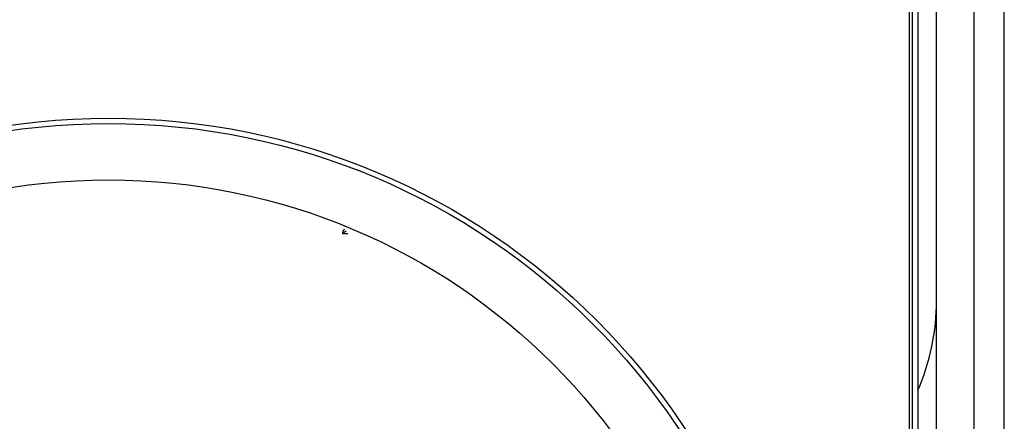
# Model space of a CAD drawing. Units: millimetres. Extents: x -40 to 297, y 0 to 523.
# Drawn here: x 139 to 165, y 392 to 402 of the extents above; entities that cross this region are included whole.
import ezdxf

# ---------------------------------------------------------------- set-up
doc = ezdxf.new("R2010")
doc.units = ezdxf.units.MM

# ---------------------------------------------------------------- blocks, each defined once
blk = doc.blocks.new('A$C25109')
at = {"color": 7, "linetype": 'Continuous', "lineweight": 25}
for p, q in [((46.5, 2.05), (46.5, 218.05)), ((47.5, 2.05), (47.5, 218.05)), ((48.3, 2.05), (48.3, 218.05)), ((45.773, 217.55), (45.773, 2.55)), ((46, 217.55), (46, 2.55)), ((45.85, 215.814), (45.85, 4.286)), ((30.859, 125.32), (30.717, 125.32))]:
    blk.add_line(p, q, dxfattribs=at)
for radius in [18.34, 18.2, 16.7]:
    blk.add_circle((24.5, 110.05), radius, dxfattribs=at)
for centre, radius, start, end in [((30.848, 125.342), 0.133, 129.4298, 189.3928), ((31.501, 124.383), 1.222, 124.4363, 129.928), ((40.5, 123.55), 6, 336.4435, 0)]:
    blk.add_arc(centre, radius, start, end, dxfattribs=at)

msp = doc.modelspace()

# ---------------------------------------------------------------- block references
msp.add_blockref('A$C25109', (116.544, 271.191))

doc.saveas('drawing.dxf')
